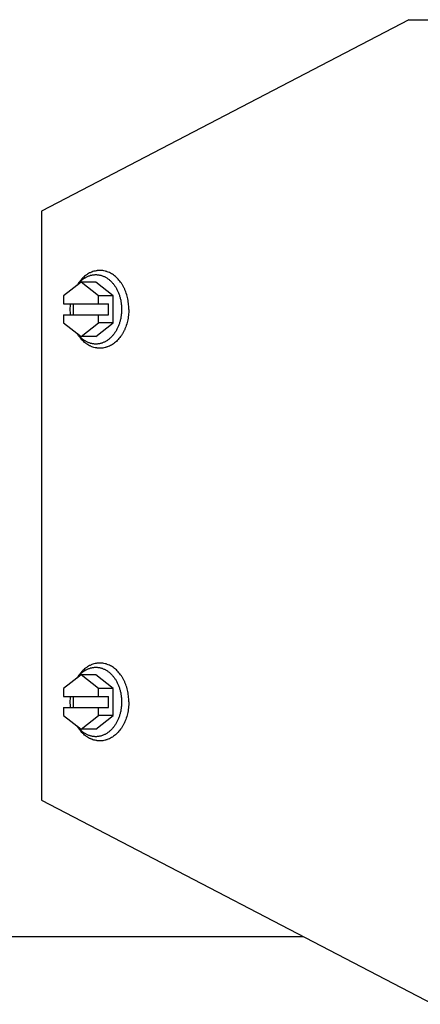
# Model space of a CAD drawing. Units: inches. Extents: x -7.3 to 44, y -28.4 to 15.3.
# Drawn here: x 27.8 to 29.8, y 3.2 to 8.1 of the extents above; entities that cross this region are included whole.
import ezdxf

# ---------------------------------------------------------------- set-up
doc = ezdxf.new("R2010")
doc.units = ezdxf.units.IN
doc.header["$LTSCALE"] = 0.935
doc.header["$MEASUREMENT"] = 0
doc.layers.get('0').update_dxf_attribs({"linetype": 'CONTINUOUS'})
doc.layers.add('02___PRT_ALL_AXES', color=7, linetype='CONTINUOUS')
doc.layers.add('06___PRT_ALL_SURFS', color=7, linetype='CONTINUOUS')

msp = doc.modelspace()

# ---------------------------------------------------------------- linework, layer by layer
at = {"color": 7, "linetype": 'CONTINUOUS'}
for p, q in [((29.7528, 8.0905), (27.9095, 7.1305)), ((29.7528, 8.0905), (30.3856, 8.0905)), ((27.9095, 7.1305), (27.9095, 4.1777)), ((28.1087, 6.7743), (28.0209, 6.7063)), ((28.1964, 6.7063), (28.1087, 6.7743)), ((28.0209, 6.7063), (28.0209, 6.6653)), ((28.0209, 6.6653), (28.2458, 6.6653)), ((28.0703, 6.6113), (28.0703, 6.6653)), ((28.1964, 6.6653), (28.1964, 6.7063)), ((28.2458, 6.6113), (28.2458, 6.6653)), ((28.0209, 6.6113), (28.2458, 6.6113)), ((28.0209, 6.6113), (28.0209, 6.5703)), ((28.0209, 6.5703), (28.1087, 6.5023)), ((28.1087, 6.5023), (28.1964, 6.5703)), ((28.1964, 6.5703), (28.1964, 6.6113)), ((28.1087, 4.8058), (28.0209, 4.7378)), ((28.1964, 4.7378), (28.1087, 4.8058)), ((28.0209, 4.7378), (28.0209, 4.6968)), ((28.0209, 4.6968), (28.2458, 4.6968)), ((28.0703, 4.6428), (28.0703, 4.6968)), ((28.1964, 4.6968), (28.1964, 4.7378)), ((28.2458, 4.6428), (28.2458, 4.6968)), ((28.0209, 4.6428), (28.2458, 4.6428)), ((28.0209, 4.6428), (28.0209, 4.6018)), ((28.1964, 4.6018), (28.1964, 4.6428)), ((28.0209, 4.6018), (28.1087, 4.5338)), ((28.1087, 4.5338), (28.1964, 4.6018)), ((27.9095, 4.1777), (29.8748, 3.1541))]:
    msp.add_line(p, q, dxfattribs=at)
for points in [[(28.348, 6.6383), (28.348, 6.6434), (28.3477, 6.6534), (28.3464, 6.6684), (28.3443, 6.6831), (28.3403, 6.7024), (28.3347, 6.721), (28.3274, 6.7388), (28.3213, 6.7514), (28.3144, 6.7634), (28.3069, 6.7745), (28.2987, 6.7849), (28.29, 6.7945), (28.2808, 6.803), (28.2711, 6.8106), (28.2609, 6.8172), (28.2504, 6.8227), (28.2414, 6.8264), (28.2341, 6.8288), (28.2268, 6.8308), (28.2194, 6.8322), (28.2119, 6.833), (28.2063, 6.8333), (28.2006, 6.8334), (28.195, 6.8331), (28.1894, 6.8326), (28.182, 6.8314), (28.1727, 6.8293), (28.1636, 6.8262), (28.1565, 6.8232), (28.1494, 6.8198), (28.1425, 6.8159), (28.1358, 6.8115), (28.1292, 6.8066), (28.1212, 6.8), (28.1122, 6.791), (28.1036, 6.7812), (28.0957, 6.7705), (28.0909, 6.7629), (28.0886, 6.759)], [(28.348, 6.6383), (28.348, 6.6333), (28.3477, 6.6233), (28.3464, 6.6083), (28.3443, 6.5935), (28.3403, 6.5743), (28.3347, 6.5556), (28.3274, 6.5379), (28.3213, 6.5253), (28.3144, 6.5133), (28.3069, 6.5021), (28.2987, 6.4917), (28.29, 6.4822), (28.2808, 6.4736), (28.2711, 6.466), (28.2609, 6.4594), (28.2504, 6.4539), (28.2414, 6.4503), (28.2341, 6.4479), (28.2268, 6.4459), (28.2194, 6.4445), (28.2119, 6.4437), (28.2063, 6.4433), (28.2006, 6.4433), (28.195, 6.4436), (28.1894, 6.4441), (28.182, 6.4452), (28.1727, 6.4473), (28.1636, 6.4504), (28.1565, 6.4534), (28.1494, 6.4568), (28.1425, 6.4608), (28.1358, 6.4652), (28.1292, 6.47), (28.1212, 6.4767), (28.1122, 6.4856), (28.1036, 6.4955), (28.0957, 6.5062), (28.0909, 6.5138), (28.0886, 6.5177)], [(28.348, 4.6698), (28.348, 4.6748), (28.3477, 4.6849), (28.3464, 4.6999), (28.3443, 4.7146), (28.3403, 4.7339), (28.3347, 4.7525), (28.3274, 4.7703), (28.3213, 4.7829), (28.3144, 4.7948), (28.3069, 4.806), (28.2987, 4.8164), (28.29, 4.826), (28.2808, 4.8345), (28.2711, 4.8421), (28.2609, 4.8487), (28.2504, 4.8542), (28.2414, 4.8579), (28.2341, 4.8603), (28.2268, 4.8622), (28.2194, 4.8637), (28.2119, 4.8645), (28.2063, 4.8648), (28.2006, 4.8649), (28.195, 4.8646), (28.1894, 4.8641), (28.182, 4.8629), (28.1727, 4.8608), (28.1636, 4.8577), (28.1565, 4.8547), (28.1494, 4.8513), (28.1425, 4.8474), (28.1358, 4.843), (28.1292, 4.8381), (28.1212, 4.8314), (28.1122, 4.8225), (28.1036, 4.8127), (28.0957, 4.802), (28.0909, 4.7944), (28.0886, 4.7905)], [(28.348, 4.6698), (28.348, 4.6648), (28.3477, 4.6548), (28.3464, 4.6398), (28.3443, 4.625), (28.3403, 4.6058), (28.3347, 4.5871), (28.3274, 4.5694), (28.3213, 4.5567), (28.3144, 4.5448), (28.3069, 4.5336), (28.2987, 4.5232), (28.29, 4.5137), (28.2808, 4.5051), (28.2711, 4.4975), (28.2609, 4.4909), (28.2504, 4.4854), (28.2414, 4.4818), (28.2341, 4.4794), (28.2268, 4.4774), (28.2194, 4.476), (28.2119, 4.4752), (28.2063, 4.4748), (28.2006, 4.4748), (28.195, 4.4751), (28.1894, 4.4756), (28.182, 4.4767), (28.1727, 4.4788), (28.1636, 4.4819), (28.1565, 4.4849), (28.1494, 4.4883), (28.1425, 4.4923), (28.1358, 4.4967), (28.1292, 4.5015), (28.1212, 4.5082), (28.1122, 4.5171), (28.1036, 4.527), (28.0957, 4.5377), (28.0909, 4.5453), (28.0886, 4.5492)]]:
    msp.add_open_spline(points, degree=3, knots=[0, 0, 0, 0, 0.036642, 0.073203, 0.109563, 0.145635, 0.216548, 0.251265, 0.285389, 0.318868, 0.35166, 0.38374, 0.415098, 0.445741, 0.475694, 0.505001, 0.533725, 0.561946, 0.575903, 0.589772, 0.617297, 0.630992, 0.644661, 0.65832, 0.671984, 0.685671, 0.699397, 0.727017, 0.754973, 0.769114, 0.783379, 0.812311, 0.827006, 0.84186, 0.872066, 0.902973, 0.9346, 0.966948, 1, 1, 1, 1], dxfattribs=at)
at = {"layer": '02___PRT_ALL_AXES', "color": 7, "linetype": 'CONTINUOUS'}
for p, q in [((28.1821, 6.7743), (28.1087, 6.7743)), ((28.2698, 6.7063), (28.1821, 6.7743)), ((28.2698, 6.7063), (28.1964, 6.7063)), ((28.2698, 6.5703), (28.2698, 6.7063)), ((28.1821, 6.5023), (28.2698, 6.5703)), ((28.2698, 6.5703), (28.1964, 6.5703)), ((28.1821, 6.5023), (28.1087, 6.5023)), ((28.1821, 4.8058), (28.1087, 4.8058)), ((28.2698, 4.7378), (28.1821, 4.8058)), ((28.2698, 4.7378), (28.1964, 4.7378)), ((28.2698, 4.6018), (28.2698, 4.7378)), ((28.1821, 4.5338), (28.2698, 4.6018)), ((28.2698, 4.6018), (28.1964, 4.6018)), ((28.1821, 4.5338), (28.1087, 4.5338))]:
    msp.add_line(p, q, dxfattribs=at)
for centre, radius, start, end in [((28.2214, 6.6639), 0.1633, 144.0606, 144.853), ((28.2851, 6.6383), 0.2327, 173.3343, 180.004), ((28.2851, 6.6383), 0.2327, 179.996, 186.6657), ((28.2211, 6.6126), 0.1629, 215.1462, 215.9402), ((28.2214, 4.6953), 0.1633, 144.0606, 144.853), ((28.2851, 4.6698), 0.2327, 173.3343, 180.004), ((28.2851, 4.6698), 0.2327, 179.996, 186.6657), ((28.2211, 4.6441), 0.1629, 215.1462, 215.9402)]:
    msp.add_arc(centre, radius, start, end, dxfattribs=at)
for points, knots in [([(28.0892, 6.7597), (28.0921, 6.7638), (28.0968, 6.7697), (28.1036, 6.777), (28.1089, 6.782), (28.1143, 6.7868), (28.1199, 6.7911), (28.1257, 6.7951), (28.1316, 6.7987), (28.1376, 6.8019), (28.1438, 6.8046), (28.15, 6.807), (28.1563, 6.8089), (28.1627, 6.8104), (28.1691, 6.8115), (28.1756, 6.8122), (28.1799, 6.8123), (28.1821, 6.8123)], [0, 0, 0, 0, 0.13669, 0.20356, 0.269442, 0.334352, 0.398319, 0.461384, 0.523597, 0.585019, 0.645723, 0.705789, 0.76531, 0.824383, 0.883115, 0.941616, 1, 1, 1, 1]), ([(28.1821, 6.8123), (28.1842, 6.8123), (28.1884, 6.8122), (28.1948, 6.8116), (28.2011, 6.8105), (28.2074, 6.809), (28.2136, 6.8072), (28.2197, 6.8049), (28.2258, 6.8022), (28.2317, 6.7991), (28.2375, 6.7957), (28.2432, 6.7918), (28.2488, 6.7876), (28.2541, 6.783), (28.2593, 6.7781), (28.2661, 6.771), (28.274, 6.7614), (28.2811, 6.7509), (28.2862, 6.742), (28.2912, 6.7326), (28.2966, 6.7203), (28.3011, 6.7075), (28.3042, 6.6969), (28.3068, 6.6861), (28.3094, 6.6723), (28.3113, 6.6554), (28.3117, 6.644), (28.3117, 6.6383)], [0, 0, 0, 0, 0.02655, 0.053151, 0.079853, 0.106706, 0.133755, 0.161045, 0.188616, 0.216504, 0.24474, 0.273355, 0.302368, 0.331801, 0.361665, 0.39197, 0.453898, 0.517588, 0.55008, 0.582976, 0.649895, 0.718175, 0.752764, 0.787605, 0.857898, 0.928808, 1, 1, 1, 1]), ([(28.3117, 6.6383), (28.3117, 6.6326), (28.3113, 6.6213), (28.3094, 6.6044), (28.3068, 6.5906), (28.3042, 6.5797), (28.3011, 6.5691), (28.2966, 6.5563), (28.2912, 6.544), (28.2862, 6.5347), (28.2811, 6.5258), (28.274, 6.5153), (28.2661, 6.5056), (28.2593, 6.4986), (28.2541, 6.4936), (28.2488, 6.4891), (28.2432, 6.4848), (28.2375, 6.481), (28.2317, 6.4775), (28.2258, 6.4745), (28.2197, 6.4718), (28.2136, 6.4695), (28.2074, 6.4676), (28.2011, 6.4661), (28.1948, 6.4651), (28.1884, 6.4645), (28.1842, 6.4643), (28.1821, 6.4643)], [0, 0, 0, 0, 0.071192, 0.142102, 0.212395, 0.247236, 0.281825, 0.350105, 0.417024, 0.44992, 0.482412, 0.546102, 0.60803, 0.638335, 0.668199, 0.697632, 0.726645, 0.75526, 0.783496, 0.811384, 0.838955, 0.866245, 0.893294, 0.920147, 0.946849, 0.97345, 1, 1, 1, 1]), ([(28.1821, 6.4643), (28.1799, 6.4643), (28.1756, 6.4645), (28.1691, 6.4651), (28.1627, 6.4662), (28.1563, 6.4677), (28.15, 6.4697), (28.1438, 6.472), (28.1376, 6.4748), (28.1316, 6.478), (28.1257, 6.4816), (28.1199, 6.4855), (28.1143, 6.4899), (28.1089, 6.4946), (28.1036, 6.4997), (28.0968, 6.507), (28.0921, 6.5129), (28.0892, 6.517)], [0, 0, 0, 0, 0.058384, 0.116885, 0.175617, 0.23469, 0.294211, 0.354277, 0.414981, 0.476403, 0.538616, 0.601681, 0.665648, 0.730558, 0.79644, 0.86331, 1, 1, 1, 1]), ([(28.0892, 4.7912), (28.0921, 4.7953), (28.0968, 4.8012), (28.1036, 4.8084), (28.1089, 4.8135), (28.1143, 4.8183), (28.1199, 4.8226), (28.1257, 4.8266), (28.1316, 4.8302), (28.1376, 4.8334), (28.1438, 4.8361), (28.15, 4.8385), (28.1563, 4.8404), (28.1627, 4.8419), (28.1691, 4.843), (28.1756, 4.8437), (28.1799, 4.8438), (28.1821, 4.8438)], [0, 0, 0, 0, 0.13669, 0.20356, 0.269442, 0.334352, 0.398319, 0.461384, 0.523597, 0.585019, 0.645723, 0.705789, 0.76531, 0.824383, 0.883115, 0.941616, 1, 1, 1, 1]), ([(28.1821, 4.8438), (28.1842, 4.8438), (28.1884, 4.8437), (28.1948, 4.8431), (28.2011, 4.842), (28.2074, 4.8405), (28.2136, 4.8387), (28.2197, 4.8364), (28.2258, 4.8337), (28.2317, 4.8306), (28.2375, 4.8272), (28.2432, 4.8233), (28.2488, 4.8191), (28.2541, 4.8145), (28.2593, 4.8096), (28.2661, 4.8025), (28.274, 4.7929), (28.2811, 4.7824), (28.2862, 4.7735), (28.2912, 4.7641), (28.2966, 4.7518), (28.3011, 4.739), (28.3042, 4.7284), (28.3068, 4.7176), (28.3094, 4.7038), (28.3113, 4.6869), (28.3117, 4.6755), (28.3117, 4.6698)], [0, 0, 0, 0, 0.02655, 0.053151, 0.079853, 0.106706, 0.133755, 0.161045, 0.188616, 0.216504, 0.24474, 0.273355, 0.302368, 0.331801, 0.361665, 0.39197, 0.453898, 0.517588, 0.55008, 0.582976, 0.649895, 0.718175, 0.752764, 0.787605, 0.857898, 0.928808, 1, 1, 1, 1]), ([(28.3117, 4.6698), (28.3117, 4.6641), (28.3113, 4.6528), (28.3094, 4.6359), (28.3068, 4.6221), (28.3042, 4.6112), (28.3011, 4.6006), (28.2966, 4.5878), (28.2912, 4.5755), (28.2862, 4.5662), (28.2811, 4.5573), (28.274, 4.5468), (28.2661, 4.5371), (28.2593, 4.53), (28.2541, 4.5251), (28.2488, 4.5206), (28.2432, 4.5163), (28.2375, 4.5125), (28.2317, 4.509), (28.2258, 4.5059), (28.2197, 4.5033), (28.2136, 4.501), (28.2074, 4.4991), (28.2011, 4.4976), (28.1948, 4.4966), (28.1884, 4.496), (28.1842, 4.4958), (28.1821, 4.4958)], [0, 0, 0, 0, 0.071192, 0.142102, 0.212395, 0.247236, 0.281825, 0.350105, 0.417024, 0.44992, 0.482412, 0.546102, 0.60803, 0.638335, 0.668199, 0.697632, 0.726645, 0.75526, 0.783496, 0.811384, 0.838955, 0.866245, 0.893294, 0.920147, 0.946849, 0.97345, 1, 1, 1, 1]), ([(28.1821, 4.4958), (28.1799, 4.4958), (28.1756, 4.496), (28.1691, 4.4966), (28.1627, 4.4977), (28.1563, 4.4992), (28.15, 4.5012), (28.1438, 4.5035), (28.1376, 4.5063), (28.1316, 4.5095), (28.1257, 4.5131), (28.1199, 4.517), (28.1143, 4.5214), (28.1089, 4.5261), (28.1036, 4.5312), (28.0968, 4.5385), (28.0921, 4.5444), (28.0892, 4.5485)], [0, 0, 0, 0, 0.058384, 0.116885, 0.175617, 0.23469, 0.294211, 0.354277, 0.414981, 0.476403, 0.538616, 0.601681, 0.665648, 0.730558, 0.79644, 0.86331, 1, 1, 1, 1])]:
    msp.add_open_spline(points, degree=3, knots=knots, dxfattribs=at)
at = {"layer": '06___PRT_ALL_SURFS', "color": 7, "linetype": 'CONTINUOUS'}
msp.add_line((29.2241, 3.493), (24.4549, 3.493), dxfattribs=at)

doc.saveas('drawing.dxf')
